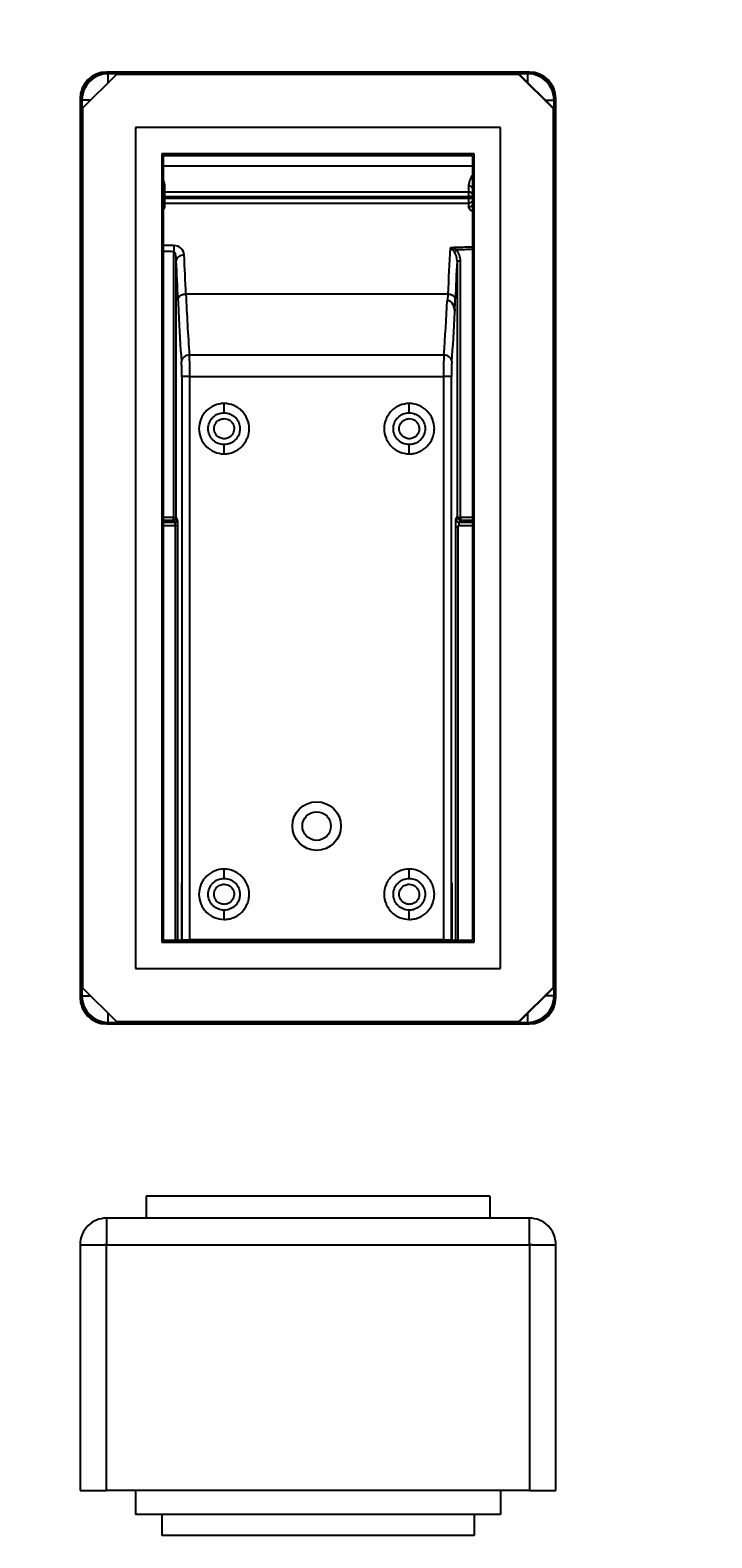
# Model space of a CAD drawing. Units: millimetres. Extents: x -1936 to 7511, y -11 to 5445.
# Drawn here: x 2298 to 3587, y 2570 to 5420 of the extents above; entities that cross this region are included whole.
import ezdxf
from ezdxf import colors
from ezdxf.entities.mleader import LeaderData, LeaderLine
from ezdxf.math import Vec2, Vec3

# ---------------------------------------------------------------- set-up
doc = ezdxf.new("R2010")
doc.units = ezdxf.units.MM
for name, color, linetype in [('DV1_Défaut', 7, 'Continuous'), ('DV6_Défaut', 7, 'Continuous'), ('Défaut', 7, 'Continuous')]:
    doc.layers.add(name, color=color, linetype=linetype)

# ---------------------------------------------------------------- blocks, each defined once
blk = doc.blocks.new('_DOT')
at = {"color": 0}
blk.add_line((0, 0), (-1, 0), dxfattribs=at)
at = {"color": 0, "const_width": 0.333}
blk.add_lwpolyline([(-0.1665, 0, 1), (0.1665, 0, 1)], format="xyb", close=True, dxfattribs=at)
blk = doc.blocks.new('SE')
at = {"layer": 'DV1_Défaut', "color": 7, "linetype": 'Continuous'}
for p, q in [((2516.9, 3216), (2516.9, 3174.5)), ((3166.9, 3216), (2516.9, 3216)), ((3166.9, 3216), (3166.9, 3174.5)), ((3241.5, 3174.5), (2442.3, 3174.5)), ((2442.3, 3174.5), (2442.3, 3124.1)), ((3241.5, 3124.1), (3241.5, 3174.5)), ((2392.3, 3124.1), (2438.3, 3124.1)), ((2392.3, 3124.1), (2392.3, 2659.5)), ((2442.3, 3124.1), (2438.3, 3124.1)), ((2442.3, 3124.1), (3241.5, 3124.1)), ((2442.3, 2659.5), (2442.3, 3124.1)), ((3246.3, 3124.1), (3241.5, 3124.1)), ((3241.5, 3124.1), (3241.5, 2659.5)), ((3246.3, 3124.1), (3290.6, 3124.1)), ((3291.5, 3124.1), (3290.6, 3124.1)), ((3291.5, 2659.5), (3291.5, 3124.1)), ((2392.3, 2659.5), (2442.3, 2659.5)), ((3241.5, 2659.5), (2442.3, 2659.5)), ((2496.9, 2659.5), (2496.9, 2614.5)), ((3186.9, 2659.5), (3186.9, 2614.5)), ((3241.5, 2659.5), (3291.5, 2659.5)), ((3186.9, 2614.5), (2496.9, 2614.5)), ((2546.9, 2614.5), (2546.9, 2574.5)), ((3136.9, 2614.5), (3136.9, 2574.5)), ((3136.9, 2574.5), (2546.9, 2574.5))]:
    blk.add_line(p, q, dxfattribs=at)
for centre, start, end in [((2442.3, 3124.5), 90, 180.4996), ((3241.5, 3124.5), 359.5004, 90)]:
    blk.add_arc(centre, 50, start, end, dxfattribs=at)
blk = doc.blocks.new('SE5')
at = {"layer": 'DV6_Défaut', "color": 7, "linetype": 'Continuous'}
for p, q in [((2460.9, 5336.1), (2396.9, 5272.1)), ((3241.5, 5340.6), (2442.3, 5340.6)), ((3241.5, 5340.6), (2442.3, 5340.6)), ((3241.5, 5337.6), (2442.3, 5337.6)), ((2445.4, 5320.5), (2445.4, 5337.5)), ((3238.4, 5337.5), (2445.4, 5337.5)), ((3221.9, 5336.1), (2460.9, 5336.1)), ((3221.9, 5336.1), (3222.9, 5336.1)), ((3286.9, 5271.1), (3221.9, 5336.1)), ((3222.9, 5336.1), (3286.9, 5272.1)), ((3238.4, 5320.5), (3238.4, 5337.5)), ((2392.3, 5290.6), (2392.3, 3591.5)), ((2392.3, 5290.6), (2392.3, 3591.5)), ((2395.3, 5290.6), (2395.3, 3591.5)), ((2412.4, 5287.6), (2395.4, 5287.6)), ((2395.4, 5287.6), (2395.4, 3594.5)), ((2396.9, 5272.1), (2396.9, 3610.1)), ((3271.4, 5287.6), (3288.4, 5287.6)), ((3286.9, 5272.1), (3286.9, 5271.1)), ((3288.4, 3594.5), (3288.4, 5287.6)), ((3288.5, 3591.5), (3288.5, 5290.6)), ((3291.5, 3591.5), (3291.5, 5290.6)), ((3291.5, 3591.5), (3291.5, 5290.6)), ((3286.9, 3611.1), (3286.9, 5271.1)), ((3186.9, 5236.1), (2496.9, 5236.1)), ((2496.9, 5236.1), (2496.9, 3646.1)), ((3186.9, 3646.1), (3186.9, 5236.1)), ((3136.9, 5186.1), (2546.9, 5186.1)), ((2546.9, 5186.1), (2546.9, 3696.1)), ((2549.9, 5183.1), (3133.9, 5183.1)), ((2549.9, 3699.1), (2549.9, 5183.1)), ((2549.9, 5163.5), (3133.9, 5163.5)), ((3133.9, 5183.1), (3133.9, 3699.1)), ((3136.9, 3696.1), (3136.9, 5186.1)), ((2552.4, 5105.6), (2549.9, 5105.6)), ((2552.4, 5101.9), (2549.9, 5101.9)), ((2552.4, 5114.2), (2552.4, 5125.1)), ((2552.4, 5114.2), (3126.4, 5114.2)), ((2552.4, 5105.6), (2552.4, 5114.2)), ((2552.4, 5105.6), (3126.4, 5105.6)), ((2552.4, 5101.9), (2552.4, 5105.6)), ((2552.4, 5092.7), (2552.4, 5101.9)), ((3126.4, 5101.9), (2552.4, 5101.9)), ((3126.4, 5125.1), (3126.4, 5114.2)), ((3126.4, 5114.2), (3126.4, 5105.6)), ((3133.9, 5105.6), (3126.4, 5105.6)), ((3126.4, 5105.6), (3126.4, 5101.9)), ((3126.4, 5101.9), (3126.4, 5092.7)), ((3133.9, 5101.9), (3126.4, 5101.9)), ((2552.4, 5085.5), (2552.4, 5092.7)), ((2552.4, 5092.7), (3126.4, 5092.7)), ((3126.4, 5092.7), (3126.4, 5085.5)), ((2569, 5001.1), (2569, 4498.8)), ((2573.9, 4498.8), (2573.9, 4984.1)), ((3106.8, 4983.4), (3104.8, 4983.4)), ((3104.8, 4983.4), (3104.8, 4500)), ((3111.1, 4983.4), (3106.8, 4983.4)), ((3111.1, 4498.7), (3111.1, 4983.4)), ((3087.6, 4920.6), (2592.2, 4920.6)), ((3087, 4908.9), (3086.1, 4908.9)), ((3087.6, 4920.6), (3087, 4908.9)), ((3087.6, 4920.6), (3087.6, 4920.6)), ((3100.5, 4887.4), (3100.5, 4888.8)), ((3080, 4805.7), (2598.8, 4805.7)), ((2589.3, 4765.1), (2584.6, 4765.1)), ((2584.6, 4765.1), (2584.6, 3700.6)), ((2599.6, 4765.1), (2589.3, 4765.1)), ((2599.6, 3700.6), (2599.6, 4765.1)), ((2599.6, 4765.1), (3079.2, 4765.1)), ((3089.5, 4765.1), (3079.2, 4765.1)), ((3079.2, 4765.1), (3079.2, 3700.6)), ((3094.2, 4765.1), (3089.5, 4765.1)), ((3094.2, 3700.6), (3094.2, 4765.1)), ((2664.4, 4696.6), (2664.4, 4714.2)), ((3014.4, 4696.6), (3014.4, 4714.2)), ((2664.4, 4619.1), (2664.4, 4636.6)), ((3014.4, 4619.1), (3014.4, 4636.6)), ((2569, 4498.8), (2549.9, 4498.8)), ((2549.9, 4493.8), (2568.9, 4493.8)), ((2571.4, 4489.6), (2549.9, 4489.6)), ((2549.9, 4483.6), (2572.1, 4483.6)), ((2568.9, 4493.8), (2571.4, 4489.6)), ((2569, 4498.8), (2573.9, 4498.8)), ((2575.4, 4483.6), (2572.1, 4483.6)), ((2572.1, 4483.6), (2572.1, 3699.1)), ((2576.4, 4494.6), (2573.9, 4498.8)), ((2576.9, 4483.6), (2575.4, 4483.6)), ((2576.9, 3699.1), (2576.9, 4483.6)), ((3101.9, 4477.9), (3101.9, 3699.1)), ((3104.8, 4500), (3102.4, 4496)), ((3108.1, 4483.6), (3106.7, 4482.2)), ((3106.7, 3699.1), (3106.7, 4482.2)), ((3108.1, 4483.6), (3133.9, 4483.6)), ((3108.9, 4489.5), (3111.4, 4493.7)), ((3133.9, 4489.5), (3108.9, 4489.5)), ((3133.9, 4498.7), (3111.2, 4498.7)), ((3111.4, 4493.7), (3133.9, 4493.7)), ((2664.4, 3816.6), (2664.4, 3834.2)), ((3014.4, 3816.6), (3014.4, 3834.2)), ((2584.1, 3808.4), (2584, 3699.9)), ((2584.1, 3808.3), (2584.1, 3808.4)), ((2584.1, 3808.4), (2584.1, 3808.3)), ((2584.1, 3808.4), (2584.1, 3808.4)), ((2584.1, 3808.4), (2584.1, 3808.3)), ((2584.1, 3808.3), (2584.1, 3808.3)), ((2584.1, 3808.3), (2584.1, 3700.1)), ((3094.7, 3808.3), (3094.7, 3808.4)), ((3094.7, 3808.4), (3094.7, 3808.3)), ((3094.7, 3808.4), (3094.7, 3808.3)), ((3094.7, 3808.4), (3094.7, 3808.4)), ((3094.7, 3808.4), (3094.8, 3699.9)), ((3094.7, 3808.3), (3094.7, 3808.3)), ((3094.7, 3808.3), (3094.7, 3700.1)), ((2664.4, 3739.1), (2664.4, 3756.6)), ((3014.4, 3739.1), (3014.4, 3756.6)), ((2546.9, 3696.1), (3136.9, 3696.1)), ((3133.9, 3699.1), (2549.9, 3699.1)), ((2584, 3699.9), (2583.1, 3699.1)), ((2584.6, 3700.6), (2584.1, 3700.1)), ((2584.6, 3700.6), (2599.6, 3700.6)), ((2599.6, 3700.6), (2599.6, 3699.1)), ((3079.2, 3700.6), (2599.6, 3700.6)), ((3079.2, 3700.6), (3094.2, 3700.6)), ((3079.2, 3699.1), (3079.2, 3700.6)), ((3094.7, 3700.1), (3094.2, 3700.6)), ((3095.7, 3699.1), (3094.8, 3699.9)), ((2496.9, 3646.1), (3186.9, 3646.1)), ((2395.4, 3594.5), (2412.4, 3594.5)), ((2396.9, 3610.1), (2460.9, 3546.1)), ((3221.9, 3546.1), (3286.9, 3611.1)), ((3286.9, 3610.1), (3222.9, 3546.1)), ((3288.4, 3594.5), (3271.4, 3594.5)), ((3286.9, 3611.1), (3286.9, 3610.1)), ((2442.3, 3544.5), (3241.5, 3544.5)), ((2442.3, 3541.5), (3241.5, 3541.5)), ((2442.3, 3541.5), (3241.5, 3541.5)), ((2445.4, 3544.6), (2445.4, 3561.6)), ((2445.4, 3544.6), (3238.4, 3544.6)), ((2460.9, 3546.1), (3221.9, 3546.1)), ((3222.9, 3546.1), (3221.9, 3546.1)), ((3238.4, 3544.6), (3238.4, 3561.6))]:
    blk.add_line(p, q, dxfattribs=at)
for radius in [45.9, 27]:
    blk.add_circle((2839.4, 3915.6), radius, dxfattribs=at)
for centre, radius, start, end in [((2442.3, 5290.6), 50, 90, 180), ((2442.3, 5290.6), 50, 94.6478, 180), ((2442.3, 5290.6), 47, 90, 180), ((2445.4, 5287.6), 49.9, 90, 180), ((3238.4, 5287.6), 49.9, 0, 90), ((3241.5, 5290.6), 50, 0, 90), ((3241.5, 5290.6), 47, 0, 90), ((2552, 5093.2), 7.65, 253.3603, 272.6891), ((3126.8, 5093.2), 7.65, 267.3109, 339.414), ((2873, 4992.9), 304, 176.2991, 178.4547), ((2569.9, 4993.6), 19, 4.4213, 91.1363), ((2526.2, 4984.3), 47.7, 359.7573, 14.3519), ((-1427.4, 4779.1), 4022, 2.0166, 3.0781), ((7043.5, 4781.9), 3958.3, 176.7171, 177.9914), ((3078.7, 4952.4), 57.6, 64.4102, 76.9769), ((3064.5, 4972.2), 45.4, 38.7981, 53.1816), ((3218.4, 4886.3), 164.8, 134.1969, 136.0293), ((3077.6, 4984.9), 27.2, 356.8473, 35.2854), ((3081.1, 4984.5), 30, 357.9397, 41.4689), ((-1463.2, 4763.6), 4043.1, 2.0954, 3.127), ((7154.1, 4763.8), 4055.3, 176.895, 177.9047), ((8260.5, 5161.7), 5688.8, 182.5213, 182.751), ((6702.4, 5101.6), 4114.2, 182.522, 184.1253), ((-930.6, 5094.8), 4021, 355.8766, 357.3502), ((-1070.6, 5095), 4176.1, 357.1699, 357.489), ((2062.5, 4779.8), 537, 0.8596, 2.7588), ((1356.3, 4765.5), 1243.3, 359.9818, 1.0334), ((4312.6, 4765.6), 1233.4, 178.9624, 180.0224), ((3616.3, 4779.8), 537, 177.2412, 179.1404), ((2533.3, 4483.7), 38.8, 359.7953, 5.7883), ((2571.3, 4494.6), 5.04, 315.1779, 359.4964), ((3108.9, 4496.1), 6.5, 180.3047, 225.0174), ((3108.9, 4496.1), 6.53, 224.975, 269.5388), ((3111.2, 4500.2), 6.39, 181.1313, 226.0438), ((3111.3, 4522), 23.3, 258.8373, 269.5341), ((3111.4, 4500.4), 6.68, 225.9322, 265.0815), ((3140, 4483.8), 32, 173.0469, 180.3314), ((3154.9, 4494.1), 44, 174.0179, 180.4889), ((3111.2, 4500.2), 1.5, 265.4301, 269.9939), ((3223.2, 4498.5), 112, 179.9068, 181.6345), ((3122, 4495.2), 10.7, 179.7346, 188.3477), ((2442.3, 3591.5), 50, 180, 265.3522), ((2442.3, 3591.5), 50, 180, 270), ((2442.3, 3591.5), 50, 180, 270), ((2442.3, 3591.5), 47, 180, 270), ((2445.4, 3594.5), 49.9, 180, 270), ((3238.4, 3594.5), 49.9, 270, 0), ((3241.5, 3591.5), 47, 270, 0), ((3241.5, 3591.5), 50, 270, 0)]:
    blk.add_arc(centre, radius, start, end, dxfattribs=at)
for centre, major_axis, ratio, start_param, end_param in [((2552.4, 5100), (-8, 0), 0.919895, 1.252578, 1.570796), ((3126.4, 5100), (8, 0), 0.919895, 4.712389, 5.926688), ((-6551.6, 4626.6), (14079.2, 0), 0.035986, 0.866035, 0.867868), ((-6552.6, 4626.6), (14079.6, 0), 0.034921, 0.866023, 0.867807), ((12792.9, 4615.2), (-14643.3, 7.6), 0.035404, -0.84786, -0.846624), ((12511.6, 4626.6), (-14337.4, 0), 0.034921, -0.857845, -0.855047), ((12510.7, 4626.6), (-14336.7, 0), 0.035339, -0.857883, -0.855238), ((2605.2, 5361.7), (0, -699.6), 0.052408, -0.828285, -0.622987), ((3073.6, 5361.7), (0, -699.6), 0.052408, 0.622987, 0.825847), ((2582.8, 4765.1), (0, 35), 0.052408, 4.712389, 5.660198), ((3096, 4765.1), (0, -35), 0.052408, 3.76458, 4.712389), ((2568.9, 4498.8), (0, 5), 0.034899, 3.228859, 4.712389), ((2568.9, 4498.8), (4.29, 2.57), 0.994858, 4.176929, 5.740129), ((2576.3, 4483.6), (0, 11), 0.052536, 4.712389, 6.195919), ((3102.5, 4483.6), (0, 12.5), 0.052542, 0.087266, 2.04288), ((3111.4, 4500.2), (5.86, -2.81), 0.997257, 5.074697, 5.15425), ((2598.9, 3699.9), (-15, 0), 0.027306, 0.052379, 0.154367), ((2598.9, 3699.9), (10.6, -10.6), 0.997265, 3.92836, 3.983853), ((2599.1, 3700.1), (10.6, 10.6), 0.997265, 2.357564, 2.419742), ((2599.6, 3700.6), (-10.6, 10.6), 0.997265, 0.786768, 0.886373), ((3079.2, 3700.6), (-10.6, -10.6), 0.997265, 2.255219, 2.354825), ((3079.7, 3700.1), (-10.6, 10.6), 0.997265, 3.864534, 3.925621), ((3079.9, 3699.9), (15, 0), 0.027306, -0.154367, -0.052379), ((3079.9, 3699.9), (10.6, 10.6), 0.997265, 5.440925, 5.496418)]:
    blk.add_ellipse(centre, major_axis=major_axis, ratio=ratio, start_param=start_param, end_param=end_param, dxfattribs=at)
for points, knots in [([(2552.4, 5125.1), (2552.4, 5126.5), (2552.2, 5128), (2551.4, 5131.6), (2550.8, 5133.6), (2550, 5135.7)], [0, 0, 0, 0, 0.440337, 0.440337, 1, 1, 1, 1]), ([(3133.9, 5146.4), (3132.2, 5143.4), (3130.7, 5140.3), (3128.4, 5134.7), (3127.5, 5132.1), (3126.6, 5128), (3126.4, 5126.5), (3126.4, 5125.1)], [0, 0, 0, 0, 0.411692, 0.411692, 0.773728, 0.773728, 1, 1, 1, 1]), ([(3134, 5121.5), (3133.6, 5122.2), (3132.9, 5123), (3130.6, 5124.5), (3128.5, 5125.1), (3126.4, 5125.1)], [0, 0, 0, 0, 0.371313, 0.371313, 1, 1, 1, 1]), ([(3134, 5109.5), (3133.9, 5109.7), (3133.9, 5109.8), (3133.4, 5110.8), (3132.8, 5111.6), (3131.3, 5112.8), (3130.4, 5113.3), (3128.5, 5114), (3127.5, 5114.2), (3126.4, 5114.2)], [0, 0, 0, 0, 0.054106, 0.054106, 0.369404, 0.369404, 0.684702, 0.684702, 1, 1, 1, 1]), ([(2550.2, 5081.3), (2550.2, 5081.3), (2550.2, 5081.4), (2551.1, 5082.2), (2551.7, 5083), (2552.3, 5084.5), (2552.4, 5085), (2552.4, 5085.5)], [0, 0, 0, 0, 0.010925, 0.010925, 0.619587, 0.619587, 1, 1, 1, 1]), ([(3126.4, 5085.5), (3126.4, 5085), (3126.5, 5084.5), (3127.1, 5083), (3127.7, 5082.2), (3129.8, 5080.2), (3131.6, 5079.2), (3133.9, 5078.3)], [0, 0, 0, 0, 0.205901, 0.205901, 0.535344, 0.535344, 1, 1, 1, 1]), ([(2569, 5001.1), (2570, 5001), (2571, 4999.9), (2572, 4997.5), (2572.2, 4996.9), (2572.4, 4996.2)], [0, 0, 0, 0, 0.747628, 0.747628, 1, 1, 1, 1]), ([(2588.8, 4995.1), (2588.8, 4995.1), (2588.8, 4995.1), (2588.8, 4995.1), (2585, 4995), (2581.2, 4993.7), (2575.7, 4989.7), (2574, 4986.9), (2573.9, 4984.1)], [0, 0, 0, 0, 0.000003, 0.000003, 0.000003, 0.500045, 0.500045, 1, 1, 1, 1]), ([(2592.2, 4920.6), (2592, 4920.6), (2591.8, 4920.6), (2591.4, 4920.6), (2591.1, 4920.6), (2590.7, 4920.5), (2590.3, 4920.5), (2589.9, 4920.5), (2589.5, 4920.4), (2589.1, 4920.4), (2588.7, 4920.3), (2588.3, 4920.2), (2587.9, 4920.1), (2587.5, 4920.1), (2587.1, 4920), (2586.7, 4919.9), (2586.3, 4919.7), (2585.9, 4919.6), (2585.5, 4919.5), (2585.1, 4919.3), (2584.6, 4919.2), (2584.2, 4919), (2583.8, 4918.9), (2583.4, 4918.7), (2583, 4918.5), (2582.6, 4918.3), (2582.2, 4918.1), (2581.9, 4917.9), (2581.5, 4917.6), (2581.1, 4917.4), (2580.8, 4917.1), (2580.4, 4916.9), (2580.1, 4916.6), (2579.8, 4916.3), (2579.5, 4916), (2579.2, 4915.7), (2578.9, 4915.4), (2578.7, 4915.1), (2578.4, 4914.7), (2578.2, 4914.4), (2578, 4914.1), (2577.8, 4913.7), (2577.6, 4913.3), (2577.5, 4913), (2577.4, 4912.6), (2577.3, 4912.2), (2577.2, 4911.8), (2577.2, 4911.6), (2577.2, 4911.4)], [0, 0, 0, 0, 0.015612, 0.031492, 0.047642, 0.064063, 0.080755, 0.09772, 0.114957, 0.132468, 0.150253, 0.168312, 0.186645, 0.205252, 0.224133, 0.243287, 0.262714, 0.282412, 0.302383, 0.322624, 0.343137, 0.363919, 0.384973, 0.406297, 0.427892, 0.449762, 0.471906, 0.49433, 0.517029, 0.539994, 0.563227, 0.586731, 0.610508, 0.63456, 0.658888, 0.683491, 0.70837, 0.733523, 0.75895, 0.784649, 0.81062, 0.83686, 0.86337, 0.89015, 0.917199, 0.944521, 0.972119, 1, 1, 1, 1]), ([(3087, 4908.9), (3088.2, 4908.9), (3089.3, 4908.7), (3090.6, 4908.2), (3090.8, 4908.1), (3091.3, 4907.9), (3091.6, 4907.7), (3092.3, 4907.3), (3092.8, 4907), (3093.4, 4906.5), (3093.7, 4906.3), (3094.1, 4906), (3094.3, 4905.8), (3094.9, 4905.2), (3095.3, 4904.8), (3096, 4903.9), (3096.3, 4903.5), (3096.9, 4902.6), (3097.2, 4902.1), (3098, 4900.6), (3098.4, 4899.6), (3099, 4898), (3099.2, 4897.5), (3099.5, 4896.4), (3099.6, 4895.9), (3100, 4894.3), (3100.2, 4893.2), (3100.5, 4891), (3100.5, 4889.9), (3100.5, 4888.8)], [0, 0, 0, 0, 0.125, 0.125, 0.15625, 0.15625, 0.1875, 0.1875, 0.25, 0.25, 0.28125, 0.28125, 0.3125, 0.3125, 0.375, 0.375, 0.4375, 0.4375, 0.5, 0.5, 0.625, 0.625, 0.6875, 0.6875, 0.75, 0.75, 0.875, 0.875, 1, 1, 1, 1]), ([(3100.5, 4888.8), (3100.4, 4889.9), (3100.3, 4891), (3100, 4893.1), (3099.8, 4894.2), (3099.2, 4896.3), (3098.9, 4897.3), (3098.3, 4898.8), (3098.1, 4899.3), (3097.6, 4900.3), (3097.4, 4900.8), (3096.6, 4902.2), (3096, 4903.1), (3094.6, 4904.8), (3093.8, 4905.6), (3092.6, 4906.6), (3092.1, 4907), (3091.2, 4907.5), (3090.7, 4907.8), (3089.7, 4908.2), (3089.2, 4908.4), (3088.4, 4908.6), (3088.1, 4908.7), (3087.6, 4908.8), (3087.3, 4908.8), (3087, 4908.9)], [0, 0, 0, 0, 0.125, 0.125, 0.25, 0.25, 0.375, 0.375, 0.4375, 0.4375, 0.5, 0.5, 0.625, 0.625, 0.75, 0.75, 0.8125, 0.8125, 0.875, 0.875, 0.9375, 0.9375, 0.96875, 0.96875, 1, 1, 1, 1]), ([(3101.6, 4912), (3101.6, 4912.1), (3101.6, 4912.3), (3101.5, 4912.5), (3101.5, 4912.7), (3101.4, 4912.9), (3101.4, 4913.1), (3101.3, 4913.4), (3101.3, 4913.6), (3101.2, 4913.8), (3101.1, 4914), (3101, 4914.2), (3100.9, 4914.4), (3100.8, 4914.6), (3100.6, 4914.8), (3100.5, 4915), (3100.4, 4915.2), (3100.2, 4915.4), (3100.1, 4915.6), (3100, 4915.8), (3099.8, 4915.9), (3099.6, 4916.1), (3099.5, 4916.3), (3099.3, 4916.5), (3099.1, 4916.6), (3098.9, 4916.8), (3098.8, 4916.9), (3098.6, 4917.1), (3098.4, 4917.3), (3098.2, 4917.4), (3098, 4917.5), (3097.8, 4917.7), (3097.6, 4917.8), (3097.3, 4918), (3097.1, 4918.1), (3096.9, 4918.2), (3096.7, 4918.3), (3096.5, 4918.5), (3096.2, 4918.6), (3096, 4918.7), (3095.8, 4918.8), (3095.6, 4918.9), (3095.3, 4919), (3095.1, 4919.1), (3094.9, 4919.2), (3094.6, 4919.3), (3094.4, 4919.4), (3094.2, 4919.5), (3093.9, 4919.5), (3093.7, 4919.6), (3093.5, 4919.7), (3093.2, 4919.8), (3093, 4919.8), (3092.7, 4919.9), (3092.5, 4920), (3092.3, 4920), (3092, 4920.1), (3091.8, 4920.1), (3091.6, 4920.2), (3091.3, 4920.2), (3091.1, 4920.3), (3090.9, 4920.3), (3090.7, 4920.3), (3090.4, 4920.4), (3090.2, 4920.4), (3090, 4920.4), (3089.8, 4920.5), (3089.5, 4920.5), (3089.3, 4920.5), (3089.1, 4920.5), (3088.9, 4920.6), (3088.7, 4920.6), (3088.5, 4920.6), (3088.2, 4920.6), (3088, 4920.6), (3087.8, 4920.6), (3087.7, 4920.6), (3087.6, 4920.6)], [0, 0, 0, 0, 0.017125, 0.034144, 0.051057, 0.067866, 0.084572, 0.101176, 0.117679, 0.13408, 0.15038, 0.166579, 0.182677, 0.198673, 0.214568, 0.230362, 0.246053, 0.261642, 0.277128, 0.292512, 0.307792, 0.322969, 0.338043, 0.353013, 0.367879, 0.382643, 0.397303, 0.41186, 0.426314, 0.440667, 0.454917, 0.469067, 0.483116, 0.497067, 0.510916, 0.52466, 0.538299, 0.551835, 0.565266, 0.578595, 0.591822, 0.604947, 0.61797, 0.630891, 0.643711, 0.656429, 0.669046, 0.681561, 0.693974, 0.706286, 0.718496, 0.730604, 0.74261, 0.754514, 0.766315, 0.778014, 0.789611, 0.801104, 0.812495, 0.823784, 0.834969, 0.846051, 0.857031, 0.867908, 0.878682, 0.889353, 0.899922, 0.910388, 0.920752, 0.931013, 0.941173, 0.95123, 0.961186, 0.971041, 0.980795, 0.990448, 1, 1, 1, 1]), ([(2598.8, 4805.7), (2598.8, 4805.7), (2598.8, 4805.7), (2598.8, 4805.7), (2595, 4805.6), (2591.2, 4804.2), (2585.6, 4799.7), (2584, 4796.6), (2583.9, 4793.5)], [0, 0, 0, 0, 0.000003, 0.000003, 0.000003, 0.500049, 0.500049, 1, 1, 1, 1]), ([(3095, 4793.5), (3094.8, 4796.6), (3093.2, 4799.7), (3087.6, 4804.2), (3083.8, 4805.6), (3080, 4805.7), (3080, 4805.7), (3080, 4805.7), (3080, 4805.7)], [0, 0, 0, 0, 0.499951, 0.499951, 0.999997, 0.999997, 0.999997, 1, 1, 1, 1]), ([(2664.4, 4714.2), (2658.2, 4714.2), (2652, 4712.9), (2640.5, 4708.2), (2635.2, 4704.6), (2628.6, 4698), (2626.6, 4695.6), (2623.2, 4690.5), (2621.7, 4687.7), (2618.1, 4679.1), (2616.9, 4672.9), (2616.9, 4660.4), (2618.1, 4654.2), (2621.7, 4645.6), (2623.2, 4642.8), (2626.6, 4637.7), (2628.6, 4635.2), (2635.2, 4628.6), (2640.5, 4625.1), (2652, 4620.4), (2658.2, 4619.1), (2664.4, 4619.1)], [0, 0, 0, 0, 0.125, 0.125, 0.25, 0.25, 0.3125, 0.3125, 0.375, 0.375, 0.5, 0.5, 0.625, 0.625, 0.6875, 0.6875, 0.75, 0.75, 0.875, 0.875, 1, 1, 1, 1]), ([(2664.4, 4619.1), (2667.5, 4619.1), (2670.6, 4619.4), (2676.7, 4620.6), (2679.7, 4621.6), (2688.3, 4625.1), (2693.6, 4628.6), (2702.4, 4637.4), (2705.9, 4642.7), (2709.5, 4651.3), (2710.4, 4654.3), (2711.6, 4660.4), (2711.9, 4663.5), (2711.9, 4672.9), (2710.7, 4679.1), (2705.9, 4690.6), (2702.4, 4695.8), (2695.8, 4702.4), (2693.4, 4704.4), (2688.2, 4707.9), (2685.5, 4709.4), (2676.8, 4712.9), (2670.6, 4714.2), (2664.4, 4714.2)], [0, 0, 0, 0, 0.0625, 0.0625, 0.125, 0.125, 0.25, 0.25, 0.375, 0.375, 0.4375, 0.4375, 0.5, 0.5, 0.625, 0.625, 0.75, 0.75, 0.8125, 0.8125, 0.875, 0.875, 1, 1, 1, 1]), ([(3014.4, 4714.2), (3008.2, 4714.2), (3002, 4712.9), (2990.5, 4708.2), (2985.2, 4704.6), (2978.6, 4698), (2976.6, 4695.6), (2973.2, 4690.5), (2971.7, 4687.7), (2968.1, 4679.1), (2966.9, 4672.9), (2966.9, 4660.4), (2968.1, 4654.2), (2971.7, 4645.6), (2973.2, 4642.8), (2976.6, 4637.7), (2978.6, 4635.2), (2985.2, 4628.6), (2990.5, 4625.1), (3002, 4620.4), (3008.2, 4619.1), (3014.4, 4619.1)], [0, 0, 0, 0, 0.125, 0.125, 0.25, 0.25, 0.3125, 0.3125, 0.375, 0.375, 0.5, 0.5, 0.625, 0.625, 0.6875, 0.6875, 0.75, 0.75, 0.875, 0.875, 1, 1, 1, 1]), ([(3014.4, 4619.1), (3017.5, 4619.1), (3020.6, 4619.4), (3026.7, 4620.6), (3029.7, 4621.6), (3038.3, 4625.1), (3043.6, 4628.6), (3052.4, 4637.4), (3055.9, 4642.7), (3059.5, 4651.3), (3060.4, 4654.3), (3061.6, 4660.4), (3061.9, 4663.5), (3061.9, 4672.9), (3060.7, 4679.1), (3055.9, 4690.6), (3052.4, 4695.8), (3045.8, 4702.4), (3043.4, 4704.4), (3038.2, 4707.9), (3035.5, 4709.4), (3026.8, 4712.9), (3020.6, 4714.2), (3014.4, 4714.2)], [0, 0, 0, 0, 0.0625, 0.0625, 0.125, 0.125, 0.25, 0.25, 0.375, 0.375, 0.4375, 0.4375, 0.5, 0.5, 0.625, 0.625, 0.75, 0.75, 0.8125, 0.8125, 0.875, 0.875, 1, 1, 1, 1]), ([(2664.4, 4636.6), (2660.5, 4636.6), (2656.6, 4637.4), (2649.3, 4640.4), (2646, 4642.7), (2641.8, 4646.8), (2640.6, 4648.3), (2638.4, 4651.6), (2637.4, 4653.3), (2635.2, 4658.8), (2634.4, 4662.7), (2634.4, 4670.6), (2635.2, 4674.5), (2637.4, 4679.9), (2638.4, 4681.7), (2640.6, 4684.9), (2641.8, 4686.5), (2646, 4690.6), (2649.3, 4692.9), (2656.6, 4695.9), (2660.5, 4696.6), (2664.4, 4696.6)], [0, 0, 0, 0, 0.125, 0.125, 0.25, 0.25, 0.3125, 0.3125, 0.375, 0.375, 0.5, 0.5, 0.625, 0.625, 0.6875, 0.6875, 0.75, 0.75, 0.875, 0.875, 1, 1, 1, 1]), ([(2664.4, 4647.6), (2661.9, 4647.7), (2659.4, 4648.1), (2653.7, 4650.5), (2650.7, 4653), (2646.5, 4659.2), (2645.4, 4662.9), (2645.4, 4670.4), (2646.5, 4674.1), (2650.7, 4680.3), (2653.7, 4682.8), (2659.4, 4685.1), (2661.9, 4685.6), (2664.4, 4685.6)], [0, 0, 0, 0, 0.124999, 0.124999, 0.312499, 0.312499, 0.499999, 0.499999, 0.6875, 0.6875, 0.875, 0.875, 1, 1, 1, 1]), ([(2664.4, 4696.6), (2668.3, 4696.6), (2672.3, 4695.9), (2677.7, 4693.6), (2679.4, 4692.7), (2682.7, 4690.5), (2684.2, 4689.2), (2688.4, 4685.1), (2690.6, 4681.8), (2693.6, 4674.5), (2694.4, 4670.6), (2694.4, 4664.7), (2694.2, 4662.7), (2693.4, 4658.9), (2692.9, 4657), (2690.6, 4651.5), (2688.4, 4648.2), (2682.8, 4642.7), (2679.5, 4640.4), (2674.1, 4638.2), (2672.2, 4637.6), (2668.3, 4636.8), (2666.4, 4636.6), (2664.4, 4636.6)], [0, 0, 0, 0, 0.125, 0.125, 0.1875, 0.1875, 0.25, 0.25, 0.375, 0.375, 0.5, 0.5, 0.5625, 0.5625, 0.625, 0.625, 0.75, 0.75, 0.875, 0.875, 0.9375, 0.9375, 1, 1, 1, 1]), ([(2664.4, 4685.6), (2668.1, 4685.6), (2671.9, 4684.5), (2678.1, 4680.4), (2680.5, 4677.4), (2683.4, 4670.5), (2683.8, 4666.6), (2682.3, 4659.3), (2680.5, 4655.8), (2675.2, 4650.6), (2671.8, 4648.7), (2666.9, 4647.8), (2665.6, 4647.6), (2664.4, 4647.6)], [0, 0, 0, 0, 0.1875, 0.1875, 0.375, 0.375, 0.562499, 0.562499, 0.749999, 0.749999, 0.937499, 0.937499, 1, 1, 1, 1]), ([(3014.4, 4636.6), (3010.5, 4636.6), (3006.6, 4637.4), (2999.3, 4640.4), (2996, 4642.7), (2991.8, 4646.8), (2990.6, 4648.3), (2988.4, 4651.6), (2987.4, 4653.3), (2985.2, 4658.8), (2984.4, 4662.7), (2984.4, 4670.6), (2985.2, 4674.5), (2987.4, 4679.9), (2988.4, 4681.7), (2990.6, 4684.9), (2991.8, 4686.5), (2996, 4690.6), (2999.3, 4692.9), (3006.6, 4695.9), (3010.5, 4696.6), (3014.4, 4696.6)], [0, 0, 0, 0, 0.125, 0.125, 0.25, 0.25, 0.3125, 0.3125, 0.375, 0.375, 0.5, 0.5, 0.625, 0.625, 0.6875, 0.6875, 0.75, 0.75, 0.875, 0.875, 1, 1, 1, 1]), ([(3014.4, 4647.6), (3011.9, 4647.7), (3009.4, 4648.1), (3003.7, 4650.5), (3000.7, 4653), (2996.5, 4659.2), (2995.4, 4662.9), (2995.4, 4670.4), (2996.5, 4674.1), (3000.7, 4680.3), (3003.7, 4682.8), (3009.4, 4685.1), (3011.9, 4685.6), (3014.4, 4685.6)], [0, 0, 0, 0, 0.124999, 0.124999, 0.312499, 0.312499, 0.499999, 0.499999, 0.6875, 0.6875, 0.875, 0.875, 1, 1, 1, 1]), ([(3014.4, 4696.6), (3018.3, 4696.6), (3022.3, 4695.9), (3027.7, 4693.6), (3029.4, 4692.7), (3032.7, 4690.5), (3034.2, 4689.2), (3038.4, 4685.1), (3040.6, 4681.8), (3043.6, 4674.5), (3044.4, 4670.6), (3044.4, 4664.7), (3044.2, 4662.7), (3043.4, 4658.9), (3042.9, 4657), (3040.6, 4651.5), (3038.4, 4648.2), (3032.8, 4642.7), (3029.5, 4640.4), (3024.1, 4638.2), (3022.2, 4637.6), (3018.3, 4636.8), (3016.4, 4636.6), (3014.4, 4636.6)], [0, 0, 0, 0, 0.125, 0.125, 0.1875, 0.1875, 0.25, 0.25, 0.375, 0.375, 0.5, 0.5, 0.5625, 0.5625, 0.625, 0.625, 0.75, 0.75, 0.875, 0.875, 0.9375, 0.9375, 1, 1, 1, 1]), ([(3014.4, 4685.6), (3018.1, 4685.6), (3021.9, 4684.5), (3028.1, 4680.4), (3030.5, 4677.4), (3033.4, 4670.5), (3033.8, 4666.6), (3032.3, 4659.3), (3030.5, 4655.8), (3025.2, 4650.6), (3021.8, 4648.7), (3016.9, 4647.8), (3015.6, 4647.6), (3014.4, 4647.6)], [0, 0, 0, 0, 0.1875, 0.1875, 0.375, 0.375, 0.562499, 0.562499, 0.749999, 0.749999, 0.937499, 0.937499, 1, 1, 1, 1]), ([(2574.9, 4491.1), (2574.9, 4491.1), (2574.9, 4491.1), (2574, 4490.1), (2572.7, 4489.6), (2571.4, 4489.6)], [0, 0, 0, 0, 0.000038, 0.000038, 1, 1, 1, 1]), ([(2571.4, 4489.6), (2571.4, 4489.6), (2571.4, 4489.6), (2571.6, 4489.4), (2571.8, 4488.7), (2571.9, 4487.7)], [0, 0, 0, 0, 0.05178, 0.05178, 1, 1, 1, 1]), ([(3103.4, 4479.9), (3102.9, 4479.6), (3102.6, 4479.2), (3102.1, 4478.6), (3101.9, 4478.2), (3101.9, 4477.9)], [0, 0, 0, 0, 0.5, 0.5, 1, 1, 1, 1]), ([(3106.7, 4482.2), (3106.7, 4482.2), (3106.6, 4482.1), (3106.4, 4482), (3106.3, 4481.8), (3106.1, 4481.7), (3105.9, 4481.6), (3105.8, 4481.4), (3105.6, 4481.3), (3105.3, 4481.2), (3105.1, 4481), (3104.9, 4480.9), (3104.7, 4480.7), (3104.4, 4480.6), (3104.1, 4480.4), (3103.7, 4480.2), (3103.5, 4480), (3103.4, 4479.9)], [0, 0, 0, 0, 0.038267, 0.079638, 0.124187, 0.171973, 0.223044, 0.27744, 0.335192, 0.396329, 0.460872, 0.528841, 0.585622, 0.66113, 0.755364, 0.868322, 1, 1, 1, 1]), ([(3106.8, 4499.1), (3106.2, 4499.2), (3105.7, 4499.4), (3105.1, 4499.7), (3104.9, 4499.9), (3104.8, 4500)], [0, 0, 0, 0, 0.5, 0.5, 1, 1, 1, 1]), ([(3108.3, 4487.6), (3108.4, 4488.2), (3108.5, 4488.6), (3108.7, 4489.3), (3108.8, 4489.5), (3108.9, 4489.5)], [0, 0, 0, 0, 0.5, 0.5, 1, 1, 1, 1]), ([(2664.4, 3834.2), (2658.2, 3834.2), (2652, 3832.9), (2640.5, 3828.2), (2635.2, 3824.6), (2628.6, 3818), (2626.6, 3815.6), (2623.2, 3810.5), (2621.7, 3807.7), (2618.1, 3799.1), (2616.9, 3792.9), (2616.9, 3780.4), (2618.1, 3774.2), (2621.7, 3765.6), (2623.2, 3762.8), (2626.6, 3757.7), (2628.6, 3755.2), (2635.2, 3748.6), (2640.5, 3745.1), (2652, 3740.4), (2658.2, 3739.1), (2664.4, 3739.1)], [0, 0, 0, 0, 0.125, 0.125, 0.25, 0.25, 0.3125, 0.3125, 0.375, 0.375, 0.5, 0.5, 0.625, 0.625, 0.6875, 0.6875, 0.75, 0.75, 0.875, 0.875, 1, 1, 1, 1]), ([(2664.4, 3739.1), (2667.5, 3739.1), (2670.6, 3739.4), (2676.7, 3740.6), (2679.7, 3741.6), (2688.3, 3745.1), (2693.6, 3748.6), (2702.4, 3757.4), (2705.9, 3762.7), (2709.5, 3771.3), (2710.4, 3774.3), (2711.6, 3780.4), (2711.9, 3783.5), (2711.9, 3792.9), (2710.7, 3799.1), (2705.9, 3810.6), (2702.4, 3815.8), (2695.8, 3822.4), (2693.4, 3824.4), (2688.2, 3827.9), (2685.5, 3829.4), (2676.8, 3832.9), (2670.6, 3834.2), (2664.4, 3834.2)], [0, 0, 0, 0, 0.0625, 0.0625, 0.125, 0.125, 0.25, 0.25, 0.375, 0.375, 0.4375, 0.4375, 0.5, 0.5, 0.625, 0.625, 0.75, 0.75, 0.8125, 0.8125, 0.875, 0.875, 1, 1, 1, 1]), ([(3014.4, 3834.2), (3008.2, 3834.2), (3002, 3832.9), (2990.5, 3828.2), (2985.2, 3824.6), (2978.6, 3818), (2976.6, 3815.6), (2973.2, 3810.5), (2971.7, 3807.7), (2968.1, 3799.1), (2966.9, 3792.9), (2966.9, 3780.4), (2968.1, 3774.2), (2971.7, 3765.6), (2973.2, 3762.8), (2976.6, 3757.7), (2978.6, 3755.2), (2985.2, 3748.6), (2990.5, 3745.1), (3002, 3740.4), (3008.2, 3739.1), (3014.4, 3739.1)], [0, 0, 0, 0, 0.125, 0.125, 0.25, 0.25, 0.3125, 0.3125, 0.375, 0.375, 0.5, 0.5, 0.625, 0.625, 0.6875, 0.6875, 0.75, 0.75, 0.875, 0.875, 1, 1, 1, 1]), ([(3014.4, 3739.1), (3017.5, 3739.1), (3020.6, 3739.4), (3026.7, 3740.6), (3029.7, 3741.6), (3038.3, 3745.1), (3043.6, 3748.6), (3052.4, 3757.4), (3055.9, 3762.7), (3059.5, 3771.3), (3060.4, 3774.3), (3061.6, 3780.4), (3061.9, 3783.5), (3061.9, 3792.9), (3060.7, 3799.1), (3055.9, 3810.6), (3052.4, 3815.8), (3045.8, 3822.4), (3043.4, 3824.4), (3038.2, 3827.9), (3035.5, 3829.4), (3026.8, 3832.9), (3020.6, 3834.2), (3014.4, 3834.2)], [0, 0, 0, 0, 0.0625, 0.0625, 0.125, 0.125, 0.25, 0.25, 0.375, 0.375, 0.4375, 0.4375, 0.5, 0.5, 0.625, 0.625, 0.75, 0.75, 0.8125, 0.8125, 0.875, 0.875, 1, 1, 1, 1]), ([(2664.4, 3756.6), (2660.5, 3756.6), (2656.6, 3757.4), (2649.3, 3760.4), (2646, 3762.7), (2641.8, 3766.8), (2640.6, 3768.3), (2638.4, 3771.6), (2637.4, 3773.3), (2635.2, 3778.8), (2634.4, 3782.7), (2634.4, 3790.6), (2635.2, 3794.5), (2637.4, 3799.9), (2638.4, 3801.7), (2640.6, 3804.9), (2641.8, 3806.5), (2646, 3810.6), (2649.3, 3812.9), (2656.6, 3815.9), (2660.5, 3816.6), (2664.4, 3816.6)], [0, 0, 0, 0, 0.125, 0.125, 0.25, 0.25, 0.3125, 0.3125, 0.375, 0.375, 0.5, 0.5, 0.625, 0.625, 0.6875, 0.6875, 0.75, 0.75, 0.875, 0.875, 1, 1, 1, 1]), ([(2664.4, 3767.6), (2661.9, 3767.7), (2659.4, 3768.1), (2653.7, 3770.5), (2650.7, 3773), (2646.5, 3779.2), (2645.4, 3782.9), (2645.4, 3790.4), (2646.5, 3794.1), (2650.7, 3800.3), (2653.7, 3802.8), (2659.4, 3805.1), (2661.9, 3805.6), (2664.4, 3805.6)], [0, 0, 0, 0, 0.124999, 0.124999, 0.312499, 0.312499, 0.499999, 0.499999, 0.6875, 0.6875, 0.875, 0.875, 1, 1, 1, 1]), ([(2664.4, 3816.6), (2668.3, 3816.6), (2672.3, 3815.9), (2677.7, 3813.6), (2679.4, 3812.7), (2682.7, 3810.5), (2684.2, 3809.2), (2688.4, 3805.1), (2690.6, 3801.8), (2693.6, 3794.5), (2694.4, 3790.6), (2694.4, 3784.7), (2694.2, 3782.7), (2693.4, 3778.9), (2692.9, 3777), (2690.6, 3771.5), (2688.4, 3768.2), (2682.8, 3762.7), (2679.5, 3760.4), (2674.1, 3758.2), (2672.2, 3757.6), (2668.3, 3756.8), (2666.4, 3756.6), (2664.4, 3756.6)], [0, 0, 0, 0, 0.125, 0.125, 0.1875, 0.1875, 0.25, 0.25, 0.375, 0.375, 0.5, 0.5, 0.5625, 0.5625, 0.625, 0.625, 0.75, 0.75, 0.875, 0.875, 0.9375, 0.9375, 1, 1, 1, 1]), ([(2664.4, 3805.6), (2668.1, 3805.6), (2671.9, 3804.5), (2678.1, 3800.4), (2680.5, 3797.4), (2683.4, 3790.5), (2683.8, 3786.6), (2682.3, 3779.3), (2680.5, 3775.8), (2675.2, 3770.6), (2671.8, 3768.7), (2666.9, 3767.8), (2665.6, 3767.6), (2664.4, 3767.6)], [0, 0, 0, 0, 0.1875, 0.1875, 0.375, 0.375, 0.562499, 0.562499, 0.749999, 0.749999, 0.937499, 0.937499, 1, 1, 1, 1]), ([(3014.4, 3756.6), (3010.5, 3756.6), (3006.6, 3757.4), (2999.3, 3760.4), (2996, 3762.7), (2991.8, 3766.8), (2990.6, 3768.3), (2988.4, 3771.6), (2987.4, 3773.3), (2985.2, 3778.8), (2984.4, 3782.7), (2984.4, 3790.6), (2985.2, 3794.5), (2987.4, 3799.9), (2988.4, 3801.7), (2990.6, 3804.9), (2991.8, 3806.5), (2996, 3810.6), (2999.3, 3812.9), (3006.6, 3815.9), (3010.5, 3816.6), (3014.4, 3816.6)], [0, 0, 0, 0, 0.125, 0.125, 0.25, 0.25, 0.3125, 0.3125, 0.375, 0.375, 0.5, 0.5, 0.625, 0.625, 0.6875, 0.6875, 0.75, 0.75, 0.875, 0.875, 1, 1, 1, 1]), ([(3014.4, 3767.6), (3011.9, 3767.7), (3009.4, 3768.1), (3003.7, 3770.5), (3000.7, 3773), (2996.5, 3779.2), (2995.4, 3782.9), (2995.4, 3790.4), (2996.5, 3794.1), (3000.7, 3800.3), (3003.7, 3802.8), (3009.4, 3805.1), (3011.9, 3805.6), (3014.4, 3805.6)], [0, 0, 0, 0, 0.124999, 0.124999, 0.312499, 0.312499, 0.499999, 0.499999, 0.6875, 0.6875, 0.875, 0.875, 1, 1, 1, 1]), ([(3014.4, 3816.6), (3018.3, 3816.6), (3022.3, 3815.9), (3027.7, 3813.6), (3029.4, 3812.7), (3032.7, 3810.5), (3034.2, 3809.2), (3038.4, 3805.1), (3040.6, 3801.8), (3043.6, 3794.5), (3044.4, 3790.6), (3044.4, 3784.7), (3044.2, 3782.7), (3043.4, 3778.9), (3042.9, 3777), (3040.6, 3771.5), (3038.4, 3768.2), (3032.8, 3762.7), (3029.5, 3760.4), (3024.1, 3758.2), (3022.2, 3757.6), (3018.3, 3756.8), (3016.4, 3756.6), (3014.4, 3756.6)], [0, 0, 0, 0, 0.125, 0.125, 0.1875, 0.1875, 0.25, 0.25, 0.375, 0.375, 0.5, 0.5, 0.5625, 0.5625, 0.625, 0.625, 0.75, 0.75, 0.875, 0.875, 0.9375, 0.9375, 1, 1, 1, 1]), ([(3014.4, 3805.6), (3018.1, 3805.6), (3021.9, 3804.5), (3028.1, 3800.4), (3030.5, 3797.4), (3033.4, 3790.5), (3033.8, 3786.6), (3032.3, 3779.3), (3030.5, 3775.8), (3025.2, 3770.6), (3021.8, 3768.7), (3016.9, 3767.8), (3015.6, 3767.6), (3014.4, 3767.6)], [0, 0, 0, 0, 0.1875, 0.1875, 0.375, 0.375, 0.562499, 0.562499, 0.749999, 0.749999, 0.937499, 0.937499, 1, 1, 1, 1])]:
    blk.add_open_spline(points, degree=3, knots=knots, dxfattribs=at)
for points in [[(2552.4, 5125.1), (2551.5, 5125.1), (2550.7, 5125), (2549.9, 5124.8)], [(2552.4, 5114.2), (2551.5, 5114.2), (2550.7, 5114.1), (2549.9, 5113.9)]]:
    blk.add_open_spline(points, degree=3, dxfattribs=at)

msp = doc.modelspace()

# ---------------------------------------------------------------- block references
at = {"layer": 'Défaut'}
for name in ['SE5', 'SE']:
    msp.add_blockref(name, (0, 0), dxfattribs=at)

# ---------------------------------------------------------------- leaders
at = {"layer": 'Défaut', "color": 7, "linetype": 'Continuous'}
ml = msp.add_multileader_mtext('Standard', dxfattribs=at)
ml.set_content('{\\pxsm0.9;\\fSolid Edge ISO|b1||i0||c0|p34;\\W1.;29/11/2018\\P}', color=256)
ml.set_leader_properties()
ml.set_arrow_properties(name='DOT')
ml.build(insert=Vec2(0, 0))
ml.multileader.update_dxf_attribs({"leader_type": 0, "dogleg_length": 0, "arrow_head_size": 12})
ctx = ml.context
ctx.base_point, ctx.char_height, ctx.arrow_head_size, ctx.landing_gap_size = Vec3(5348.9, 5412.7), 12, 12, 4.2
notes = []
notes.append((ctx, [(0, (0, 0, 0), (0, 0), (1, 0), 1, [])]))
ctx.mtext.insert = Vec3(5350.9, 5418.9)
for ctx, leaders in notes:
    for number, flags, end, landing, length, lines in leaders:
        leader = LeaderData()
        leader.index, (leader.has_last_leader_line, leader.has_dogleg_vector, leader.attachment_direction) = number, flags
        leader.last_leader_point, leader.dogleg_vector, leader.dogleg_length = Vec3(end), Vec3(landing), length
        for number, points, colour, breaks in lines:
            line = LeaderLine()
            line.index, line.vertices, line.color, line.breaks = number, Vec3.list(points), colors.encode_raw_color(colour), breaks
            leader.lines.append(line)
        ctx.leaders.append(leader)

doc.saveas('drawing.dxf')
